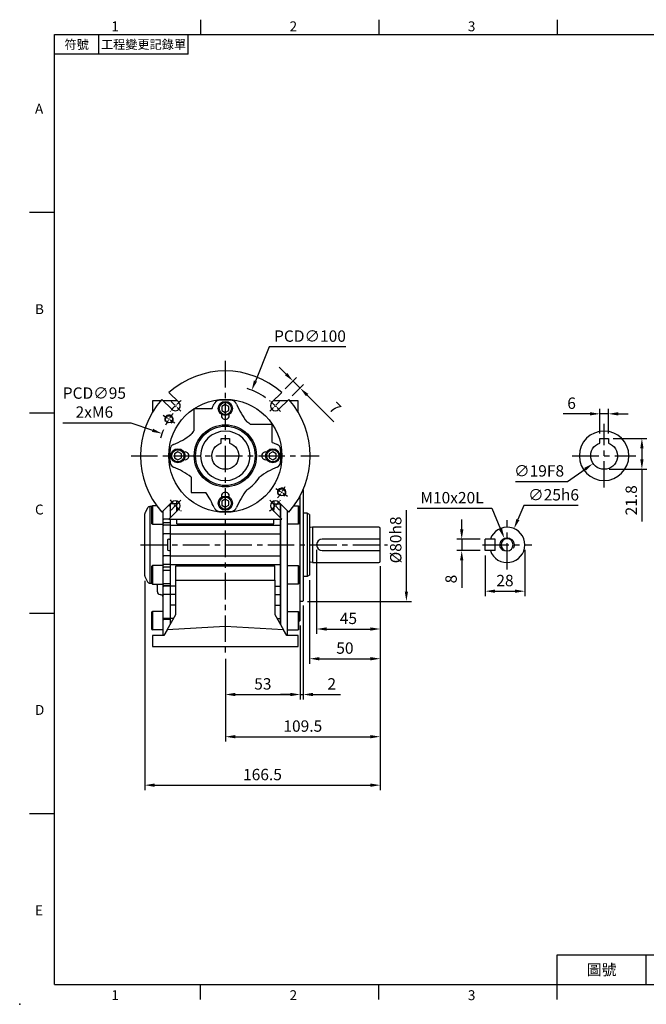
# Model space of a CAD drawing. Units: millimetres. Extents: x -24 to 1073, y -14 to 686.
# Drawn here: x -24 to 418, y -14 to 682 of the extents above; entities that cross this region are included whole.
import ezdxf
from ezdxf.enums import TextEntityAlignment as Align

# ---------------------------------------------------------------- set-up
doc = ezdxf.new("R2010")
doc.units = ezdxf.units.MM
doc.header["$LTSCALE"] = 15
doc.linetypes.add('CENTER', pattern=[2, 1.25, -0.25, 0.25, -0.25])
for name, color, linetype in [('CEN', 2, 'CENTER'), ('DIM', 3, 'Continuous'), ('MAIN', 7, 'Continuous'), ('THIN', 1, 'Continuous')]:
    doc.layers.add(name, color=color, linetype=linetype)
doc.styles.add('ATTDEF', font='txt')
doc.styles.get("Standard").update_dxf_attribs({"font": 'simplex.shx'})
doc.dimstyles.new('C', dxfattribs={"dimscale": 3.5, "dimtxt": 2.3, "dimasz": 2, "dimexe": 1, "dimexo": 1, "dimgap": 1, "dimtad": 1, "dimtoh": 1, "dimdec": 4, "dimdsep": 46, "dimtxsty": 'Standard', "dimcen": 0, "dimclrd": 256, "dimclre": 256, "dimclrt": 256, "dimadec": 0, "dimazin": 0, "dimtfac": 0.6, "dimtdec": 4, "dimtofl": 0, "dimtmove": 0, "dimatfit": 3, "dimfxl": 0, "dimtolj": 1, "dimarcsym": 0})
doc.dimstyles.new('L', dxfattribs={"dimscale": 3.5, "dimtxt": 2.3, "dimasz": 2, "dimexe": 1, "dimexo": 1, "dimgap": 1, "dimtad": 1, "dimdec": 4, "dimdsep": 46, "dimtxsty": 'Standard', "dimcen": 0, "dimclrd": 256, "dimclre": 256, "dimclrt": 256, "dimadec": 0, "dimazin": 0, "dimtfac": 0.6, "dimtdec": 4, "dimtmove": 0, "dimatfit": 3, "dimfxl": 0, "dimtolj": 1, "dimarcsym": 0})

# ---------------------------------------------------------------- blocks, each defined once
blk = doc.blocks.new('GJA420')
at = {"color": 0}
for p, q in [((29.5, 195), (29.5, 192)), ((65.5, 195), (65.5, 192)), ((101.5, 195), (101.5, 192)), ((0, 192), (275, 192)), ((0, 0), (0, 192)), ((9, 188), (9, 192)), ((27, 188), (27, 192)), ((27, 188), (0, 188)), ((0, 156), (-5, 156)), ((0, 115.5), (-5, 115.5)), ((0, 75), (-5, 75)), ((0, 34.5), (-5, 34.5)), ((101.5, 6), (275, 6)), ((101.5, 0), (101.5, 6)), ((119.5, 0), (119.5, 6)), ((0, 0), (275, 0)), ((29.5, -3), (29.5, 0)), ((65.5, -3), (65.5, 0)), ((101.5, -3), (101.5, 0))]:
    blk.add_line(p, q, dxfattribs=at)
blk.add_point((-7, -4), dxfattribs=at)
for s, p in [('1', (11.5, 192.66)), ('2', (47.5, 192.66)), ('3', (83.5, 192.66)), ('A', (-3.91, 176)), ('B', (-3.91, 135.5)), ('C', (-3.91, 95)), ('D', (-3.91, 54.5)), ('E', (-3.91, 14)), ('1', (11.5, -3.16)), ('2', (47.5, -3.16)), ('3', (83.5, -3.16))]:
    blk.add_text(s, height=2, dxfattribs=at).set_placement(p)
at = {"color": 0, "attachment_point": 5}
for s, insert, char_height, width in [('{\\f標楷體|b0|i0|c136|p65;符號}', (4.51, 190), 1.8, 6), ('{\\fDFKai-SB|b0|i0|c136|p65;工程變更記錄單}', (18, 190), 1.8, 17.9481), ('\\f標楷體|b0|i0|c136|p65;圖號', (110.5, 3), 2.2, 7)]:
    blk.add_mtext(s, dxfattribs=dict(at, insert=insert, char_height=char_height, width=width))
at = {"color": 4, "style": 'ATTDEF'}
blk.add_attdef('料號', text='', height=2.5, dxfattribs=at).set_placement((120.5, 3), align=Align.MIDDLE_LEFT)
for tag, p in [('比例', (200.5, 3)), ('版本', (236.5, 3))]:
    blk.add_attdef(tag, text='', height=2.5, dxfattribs=at).set_placement(p, align=Align.MIDDLE_CENTER)
blk = doc.blocks.new('*D14')
at = {"layer": 'Defpoints', "color": 0}
for p in [(304.47, 315), (287.9, 307), (304.47, 307)]:
    blk.add_point(p, dxfattribs=at)
at = {"layer": 'DIM', "lineweight": -2}
for p, q in [((287.9, 322), (287.9, 329)), ((300.97, 315), (284.4, 315)), ((287.9, 315), (287.9, 307)), ((300.97, 307), (284.4, 307)), ((287.9, 300), (287.9, 280.63))]:
    blk.add_line(p, q, dxfattribs=at)
at = {"layer": 'DIM'}
for points in [[(286.73, 322), (289.06, 322), (287.9, 315)], [(286.73, 300), (289.06, 300), (287.9, 307)]]:
    blk.add_solid(points, dxfattribs=at)
at = {"layer": 'DIM', "insert": (280.37, 286.82), "char_height": 8.05, "attachment_point": 5, "rotation": 90}
blk.add_mtext('\\A1;8', dxfattribs=at)
blk = doc.blocks.new('*D15')
at = {"layer": 'Defpoints', "color": 0}
for p in [(304.47, 307), (332.47, 311), (332.47, 278.24)]:
    blk.add_point(p, dxfattribs=at)
at = {"layer": 'DIM', "lineweight": -2}
for p, q in [((332.47, 307.5), (332.47, 274.74)), ((304.47, 303.5), (304.47, 274.74)), ((311.47, 278.24), (325.47, 278.24))]:
    blk.add_line(p, q, dxfattribs=at)
at = {"layer": 'DIM'}
for points in [[(311.47, 279.4), (311.47, 277.07), (304.47, 278.24)], [(325.47, 279.4), (325.47, 277.07), (332.47, 278.24)]]:
    blk.add_solid(points, dxfattribs=at)
at = {"layer": 'DIM', "insert": (318.47, 285.76), "char_height": 8.05, "attachment_point": 5}
blk.add_mtext('\\A1;28', dxfattribs=at)
blk = doc.blocks.new('*D16')
at = {"layer": 'Defpoints', "color": 0}
for p in [(324.88, 322.5), (315.07, 299.5)]:
    blk.add_point(p, dxfattribs=at)
at = {"layer": 'DIM', "lineweight": -2}
for p, q in [((331.87, 338.9), (327.62, 328.94)), ((370.26, 338.9), (331.87, 338.9))]:
    blk.add_line(p, q, dxfattribs=at)
at = {"layer": 'DIM'}
blk.add_solid([(326.55, 329.39), (328.7, 328.48), (324.88, 322.5)], dxfattribs=at)
at = {"layer": 'DIM', "insert": (352.81, 346.42), "char_height": 8.05, "attachment_point": 5}
blk.add_mtext('\\A1;∅25h6', dxfattribs=at)
blk = doc.blocks.new('M10')
at = {"layer": 'MAIN'}
blk.add_circle((0, 0), 4.25, dxfattribs=at)
at = {"layer": 'THIN'}
blk.add_arc((0, 0), 5, 300.0912, 210, dxfattribs=at)
blk = doc.blocks.new('*D19')
at = {"layer": 'Defpoints', "color": 0}
for p in [(318.06, 315.62), (321.89, 306.38)]:
    blk.add_point(p, dxfattribs=at)
at = {"layer": 'DIM', "lineweight": -2}
for p, q in [((256.3, 336.86), (309.25, 336.86)), ((309.25, 336.86), (315.37, 322.08))]:
    blk.add_line(p, q, dxfattribs=at)
at = {"layer": 'DIM'}
blk.add_solid([(316.45, 322.53), (314.3, 321.64), (318.06, 315.62)], dxfattribs=at)
at = {"layer": 'DIM', "insert": (281.02, 344.38), "char_height": 8.05, "attachment_point": 5}
blk.add_mtext('\\A1;M10x20L', dxfattribs=at)
blk = doc.blocks.new('*D20')
at = {"layer": 'Defpoints', "color": 0}
for p in [(230.33, 299.5), (63.83, 289.01), (230.33, 141.01)]:
    blk.add_point(p, dxfattribs=at)
at = {"layer": 'DIM', "lineweight": -2}
for p, q in [((230.33, 296), (230.33, 137.51)), ((63.83, 285.51), (63.83, 137.51)), ((70.83, 141.01), (223.33, 141.01))]:
    blk.add_line(p, q, dxfattribs=at)
at = {"layer": 'DIM'}
for points in [[(70.83, 142.18), (70.83, 139.85), (63.83, 141.01)], [(223.33, 142.18), (223.33, 139.85), (230.33, 141.01)]]:
    blk.add_solid(points, dxfattribs=at)
at = {"layer": 'DIM', "insert": (147.08, 148.54), "char_height": 8.05, "attachment_point": 5}
blk.add_mtext('\\A1;166.5', dxfattribs=at)
blk = doc.blocks.new('*D21')
at = {"layer": 'Defpoints', "color": 0}
for p in [(230.33, 299.5), (120.83, 234), (230.33, 175.3)]:
    blk.add_point(p, dxfattribs=at)
at = {"layer": 'DIM', "lineweight": -2}
for p, q in [((230.33, 296), (230.33, 171.8)), ((120.83, 230.5), (120.83, 171.8)), ((127.83, 175.3), (223.33, 175.3))]:
    blk.add_line(p, q, dxfattribs=at)
at = {"layer": 'DIM'}
for points in [[(127.83, 176.47), (127.83, 174.14), (120.83, 175.3)], [(223.33, 176.47), (223.33, 174.14), (230.33, 175.3)]]:
    blk.add_solid(points, dxfattribs=at)
at = {"layer": 'DIM', "insert": (175.58, 182.83), "char_height": 8.05, "attachment_point": 5}
blk.add_mtext('\\A1;109.5', dxfattribs=at)
blk = doc.blocks.new('*D22')
at = {"layer": 'Defpoints', "color": 0}
for p in [(230.33, 299.5), (180.33, 289.6), (230.33, 230.46)]:
    blk.add_point(p, dxfattribs=at)
at = {"layer": 'DIM', "lineweight": -2}
for p, q in [((230.33, 296), (230.33, 226.96)), ((180.33, 286.1), (180.33, 226.96)), ((187.33, 230.46), (223.33, 230.46))]:
    blk.add_line(p, q, dxfattribs=at)
at = {"layer": 'DIM'}
for points in [[(187.33, 231.63), (187.33, 229.29), (180.33, 230.46)], [(223.33, 231.63), (223.33, 229.29), (230.33, 230.46)]]:
    blk.add_solid(points, dxfattribs=at)
at = {"layer": 'DIM', "insert": (205.33, 237.99), "char_height": 8.05, "attachment_point": 5}
blk.add_mtext('\\A1;50', dxfattribs=at)
blk = doc.blocks.new('*D23')
at = {"layer": 'Defpoints', "color": 0}
for p in [(185.33, 311), (230.33, 299.5), (230.33, 251.48)]:
    blk.add_point(p, dxfattribs=at)
at = {"layer": 'DIM', "lineweight": -2}
for p, q in [((185.33, 307.5), (185.33, 247.98)), ((230.33, 296), (230.33, 247.98)), ((192.33, 251.48), (223.33, 251.48))]:
    blk.add_line(p, q, dxfattribs=at)
at = {"layer": 'DIM'}
for points in [[(192.33, 252.64), (192.33, 250.31), (185.33, 251.48)], [(223.33, 252.64), (223.33, 250.31), (230.33, 251.48)]]:
    blk.add_solid(points, dxfattribs=at)
at = {"layer": 'DIM', "insert": (207.83, 259), "char_height": 8.05, "attachment_point": 5}
blk.add_mtext('\\A1;45', dxfattribs=at)
blk = doc.blocks.new('*D24')
at = {"layer": 'Defpoints', "color": 0}
for p in [(173.83, 257.5), (120.83, 234), (173.83, 205.15)]:
    blk.add_point(p, dxfattribs=at)
at = {"layer": 'DIM', "lineweight": -2}
for p, q in [((173.83, 254), (173.83, 201.65)), ((120.83, 230.5), (120.83, 201.65)), ((127.83, 205.15), (166.83, 205.15))]:
    blk.add_line(p, q, dxfattribs=at)
at = {"layer": 'DIM'}
for points in [[(127.83, 206.32), (127.83, 203.98), (120.83, 205.15)], [(166.83, 206.32), (166.83, 203.98), (173.83, 205.15)]]:
    blk.add_solid(points, dxfattribs=at)
at = {"layer": 'DIM', "insert": (147.33, 212.67), "char_height": 8.05, "attachment_point": 5}
blk.add_mtext('\\A1;53', dxfattribs=at)
blk = doc.blocks.new('*D25')
at = {"layer": 'Defpoints', "color": 0}
for p in [(175.83, 271.5), (173.83, 257.5), (175.83, 205.15)]:
    blk.add_point(p, dxfattribs=at)
at = {"layer": 'DIM', "lineweight": -2}
for p, q in [((175.83, 268), (175.83, 201.65)), ((173.83, 254), (173.83, 201.65)), ((166.83, 205.15), (159.83, 205.15)), ((173.83, 205.15), (175.83, 205.15)), ((182.83, 205.15), (202.19, 205.15))]:
    blk.add_line(p, q, dxfattribs=at)
at = {"layer": 'DIM'}
for points in [[(166.83, 206.32), (166.83, 203.98), (173.83, 205.15)], [(182.83, 206.32), (182.83, 203.98), (175.83, 205.15)]]:
    blk.add_solid(points, dxfattribs=at)
at = {"layer": 'DIM', "insert": (196.01, 212.67), "char_height": 8.05, "attachment_point": 5}
blk.add_mtext('\\A1;2', dxfattribs=at)
blk = doc.blocks.new('*D26')
at = {"layer": 'Defpoints', "color": 0}
for p in [(175.33, 351), (248.79, 351), (175.33, 271)]:
    blk.add_point(p, dxfattribs=at)
at = {"layer": 'DIM', "lineweight": -2}
for p, q in [((248.79, 278), (248.79, 335.63)), ((178.83, 271), (252.29, 271))]:
    blk.add_line(p, q, dxfattribs=at)
at = {"layer": 'DIM'}
blk.add_solid([(247.62, 278), (249.95, 278), (248.79, 271)], dxfattribs=at)
at = {"layer": 'DIM', "insert": (241.26, 314.5), "char_height": 8.05, "attachment_point": 5, "rotation": 90}
blk.add_mtext('\\A1;%%C80h8', dxfattribs=at)
blk = doc.blocks.new('_None')
blk = doc.blocks.new('A$C66931373')
at = {"layer": 'MAIN'}
for p, q in [((55, -23.98), (55, -102.5)), ((-39, -34.58), (-39.28, -34.33)), ((-39, -34.46), (-39.21, -34.26)), ((-39, -34.05), (-39, -34.46)), ((-39, -34.46), (-39, -34.58)), ((-39, -34.58), (-39, -35.79)), ((39, -43.95), (39, -34.05)), ((53, -33.66), (53, -28.12)), ((53, -35.42), (53, -33.66)), ((-57, -63), (-57, -41.01)), ((-55.05, -36.94), (-56.75, -40.05)), ((-52, -35.87), (-53.35, -35.9)), ((-53.35, -35.9), (-53.35, -90.1)), ((-51.5, -35.29), (-52, -35.58)), ((-52, -35.6), (-52, -35.58)), ((-52, -48.01), (-52, -35.6)), ((-51.5, -35.29), (-51.5, -48.29)), ((-48.52, -35.29), (-51.5, -35.29)), ((-44, -44.56), (-44, -39.05)), ((-39.5, -35.34), (-40.29, -35.34)), ((-39, -35.79), (-39.5, -35.34)), ((-39, -35.79), (-39, -43.95)), ((44, -45.24), (44, -39.05)), ((48.52, -35.29), (51.5, -35.29)), ((51.5, -35.29), (52, -35.58)), ((51.5, -35.29), (51.5, -48.29)), ((52, -35.6), (52, -35.58)), ((52, -48.01), (52, -35.6)), ((53, -39.8), (53, -35.42)), ((53, -54.22), (53, -39.8)), ((-52, -48.01), (-51.5, -48.29)), ((-51.5, -48.29), (-44, -48.29)), ((-44, -47.11), (-44, -44.56)), ((-44, -48.86), (-44, -47.11)), ((-39.82, -44.77), (-43.5, -44.77)), ((-39.5, -47.32), (-43.5, -47.32)), ((-39, -47.11), (-39.5, -47.32)), ((-39, -45), (-39, -47.11)), ((-39, -47.11), (-39, -48.86)), ((39, -119.21), (39, -45)), ((44, -48.86), (44, -45.24)), ((51.5, -48.29), (44, -48.29)), ((52, -48.01), (51.5, -48.29)), ((-44, -55.17), (-44, -48.86)), ((-44, -55.17), (-43.5, -55.17)), ((-44, -70.83), (-44, -55.17)), ((-39.5, -49.16), (-43.5, -49.16)), ((-39.5, -55.17), (-43.5, -55.17)), ((-39, -48.86), (-39.5, -49.16)), ((-39, -55.17), (-39.5, -55.17)), ((-39, -48.86), (-39, -55.17)), ((-39, -55.17), (-39, -58.01)), ((44, -55.17), (44, -48.86)), ((44, -70.83), (44, -55.17)), ((53, -57), (53, -54.22)), ((-40.79, -59.54), (-40.79, -66.46)), ((-39.97, -59.03), (-39.49, -59.01)), ((-39, -58.51), (-39.49, -59.01)), ((-39, -58.51), (-39, -60)), ((-39, -60), (-39, -66)), ((53, -69), (53, -57)), ((-57, -84.99), (-57, -63)), ((-39.97, -66.97), (-39.49, -66.99)), ((-39, -67.49), (-39.49, -66.99)), ((-39, -66), (-39, -67.49)), ((-39, -67.99), (-39, -70.83)), ((53, -71.78), (53, -69)), ((-44, -70.83), (-43.5, -70.83)), ((-44, -77.14), (-44, -70.83)), ((-39.5, -70.83), (-43.5, -70.83)), ((-39, -70.83), (-39.5, -70.83)), ((-39, -70.83), (-39, -77.14)), ((44, -77.14), (44, -70.83)), ((53, -86.2), (53, -71.78)), ((-51.5, -77.71), (-52, -77.99)), ((-52, -78.46), (-52, -77.99)), ((-52, -90.42), (-52, -78.46)), ((-44, -77.71), (-51.5, -77.71)), ((-51.5, -77.71), (-51.5, -78.2)), ((-51.5, -78.2), (-51.5, -90.71)), ((-44, -78.89), (-44, -77.14)), ((-44, -81.44), (-44, -78.89)), ((-44, -90.21), (-44, -81.44)), ((-39.5, -76.84), (-43.5, -76.84)), ((-39.5, -78.68), (-43.5, -78.68)), ((-39.5, -81.23), (-43.5, -81.23)), ((-39, -77.14), (-39.5, -76.84)), ((-39, -78.89), (-39.5, -78.68)), ((-39, -81.44), (-39.5, -81.23)), ((-39, -77.14), (-39, -78.89)), ((-39, -78.89), (-39, -81.44)), ((-39, -81.44), (-39, -90.21)), ((44, -80.76), (44, -77.14)), ((44, -77.71), (51.5, -77.71)), ((44, -90.39), (44, -80.76)), ((51.5, -77.71), (52, -77.99)), ((51.5, -77.71), (51.5, -78.2)), ((51.5, -78.2), (51.5, -90.71)), ((52, -78.46), (52, -77.99)), ((52, -90.42), (52, -78.46)), ((-56.75, -85.95), (-55.05, -89.06)), ((-53.35, -90.1), (-52, -90.13)), ((-52, -90.42), (-51.5, -90.71)), ((-44, -91.42), (-44, -90.21)), ((-39, -90.21), (-39.5, -90.66)), ((-39, -90.21), (-39, -91.42)), ((44, -91.76), (44, -90.39)), ((52, -90.42), (51.5, -90.71)), ((53, -90.58), (53, -86.2)), ((-51.5, -90.71), (-44, -90.71)), ((-48, -96.17), (-48, -90.71)), ((-44, -91.76), (-44, -91.42)), ((-44, -110.19), (-44, -91.42)), ((-39.5, -90.66), (-43.5, -90.66)), ((-39.5, -91.87), (-43.5, -91.87)), ((-39.5, -92.23), (-43.5, -92.23)), ((-39, -91.42), (-39.5, -91.87)), ((-39, -91.76), (-39.5, -92.23)), ((-39, -91.42), (-39, -119.21)), ((-39, -91.76), (-39, -91.79)), ((51.5, -90.71), (44, -90.71)), ((44, -127), (44, -90.71)), ((44, -97.84), (44, -91.76)), ((53, -92.34), (53, -90.58)), ((53, -102.59), (53, -92.34)), ((-46.17, -98.16), (-45.83, -98.19)), ((-44, -110.19), (-44, -97.84)), ((-39, -98.16), (-43.5, -98.16)), ((53, -104.58), (53, -102.59)), ((54.5, -103), (53, -103)), ((55, -102.5), (54.5, -103)), ((-51.5, -110.19), (-52, -110.48)), ((-52, -120.14), (-52, -110.48)), ((-44, -110.19), (-51.5, -110.19)), ((-51.5, -110.19), (-51.5, -123.19)), ((-44, -114.89), (-44, -108.75)), ((44, -110.19), (51.5, -110.19)), ((51.5, -110.19), (52, -110.48)), ((51.5, -110.19), (51.5, -123.19)), ((52, -120.14), (52, -110.48)), ((53, -108.01), (53, -104.58)), ((53, -110.5), (53, -108.01)), ((53, -116.5), (53, -110.5)), ((-44, -115.76), (-44, -114.89)), ((-44, -127), (-44, -115.76)), ((-39.5, -114.98), (-43.5, -114.98)), ((-39.5, -115.89), (-43.5, -115.89)), ((-39, -114.89), (-39.5, -114.98)), ((-39, -115.76), (-39.5, -115.89)), ((-39, -114.89), (-39, -115.76)), ((52.5, -117), (52, -117)), ((53, -116.5), (52.5, -117)), ((-52, -122.9), (-52, -120.14)), ((-52, -122.9), (-51.5, -123.19)), ((-44, -123.19), (-51.5, -123.19)), ((44, -123.19), (51.5, -123.19)), ((52, -122.9), (51.5, -123.19)), ((52, -122.9), (52, -120.14))]:
    blk.add_line(p, q, dxfattribs=at)
at = {"layer": 'MAIN', "flags": 128}
for points in [[(-44, -44.56), (-43.99, -44.6), (-43.96, -44.64), (-43.92, -44.67), (-43.85, -44.71), (-43.78, -44.73), (-43.69, -44.75), (-43.6, -44.76), (-43.5, -44.77)], [(-44, -47.11), (-43.99, -47.15), (-43.96, -47.19), (-43.92, -47.23), (-43.85, -47.26), (-43.78, -47.28), (-43.69, -47.3), (-43.6, -47.32), (-43.5, -47.32)], [(-44, -48.86), (-43.99, -48.92), (-43.96, -48.98), (-43.92, -49.03), (-43.85, -49.08), (-43.78, -49.11), (-43.69, -49.14), (-43.6, -49.16), (-43.5, -49.16)], [(-44, -77.14), (-43.99, -77.08), (-43.96, -77.02), (-43.92, -76.97), (-43.85, -76.92), (-43.78, -76.89), (-43.69, -76.86), (-43.6, -76.84), (-43.5, -76.84)], [(-44, -78.89), (-43.99, -78.85), (-43.96, -78.81), (-43.92, -78.77), (-43.85, -78.74), (-43.78, -78.72), (-43.69, -78.7), (-43.6, -78.68), (-43.5, -78.68)], [(-44, -81.44), (-43.99, -81.4), (-43.96, -81.36), (-43.92, -81.33), (-43.85, -81.29), (-43.78, -81.27), (-43.69, -81.25), (-43.6, -81.24), (-43.5, -81.23)], [(-44, -97.84), (-43.99, -97.9), (-43.96, -97.96), (-43.92, -98.02), (-43.85, -98.07), (-43.78, -98.11), (-43.69, -98.14), (-43.6, -98.15), (-43.5, -98.16)]]:
    blk.add_lwpolyline(points, dxfattribs=at)
at = {"layer": 'MAIN'}
for centre, radius, start, end in [((-55, -41.01), 2, 151.29536, 180), ((-53.3, -37.9), 2, 91.5, 151.29536), ((-50, -33.82), 2, 312.32229, 315.42267), ((-55, -84.99), 2, 180, 208.70464), ((-53.3, -88.1), 2, 208.70464, 268.5), ((-43.52, -90.18), 0.478, 183.06516, 272.76801), ((-50, -92.18), 2, 0, 47.67771), ((-46, -96.17), 2, 180, 265), ((-43.52, -91.39), 0.478, 183.06516, 272.76801), ((-43.51, -91.74), 0.486, 181.84881, 271.73639), ((-46, -100.18), 2, 16.59794, 85), ((-43.62, -114.2), 0.79, 241.34974, 278.82353), ((-43.62, -115.32), 0.581, 228.65743, 281.52868)]:
    blk.add_arc(centre, radius, start, end, dxfattribs=at)
for centre, major_axis, start_param, end_param in [((-39.96, -59.53), (0.828, 0.022), 1.570796, 3.118586), ((-39.96, -66.47), (0.828, -0.022), 3.164599, 4.712389)]:
    blk.add_ellipse(centre, major_axis=major_axis, ratio=0.603701, start_param=start_param, end_param=end_param, dxfattribs=at)
for points, knots in [([(-39, -58.01), (-39, -58.03), (-39, -58.08), (-39, -58.14), (-39, -58.2), (-39, -58.26), (-39, -58.32), (-39, -58.38), (-39, -58.45), (-39, -58.51), (-39, -58.51), (-39, -58.51)], [0, 0, 0, 0, 0.0833464, 0.1645954, 0.2453447, 0.3272212, 0.411787, 0.5004619, 0.6722588, 0.8344427, 1, 1, 1, 1]), ([(-39, -67.49), (-39, -67.49), (-39, -67.49), (-39, -67.5), (-39, -67.52), (-39, -67.55), (-39, -67.59), (-39, -67.65), (-39, -67.73), (-39, -67.86), (-39, -67.94), (-39, -67.99)], [0, 0, 0, 0, 0.083318, 0.164541, 0.245268, 0.327128, 0.411683, 0.500354, 0.672165, 0.834387, 1, 1, 1, 1])]:
    blk.add_open_spline(points, degree=3, knots=knots, dxfattribs=at)
blk = doc.blocks.new('A$C1A3E1389')
at = {"layer": 'MAIN'}
for p, q in [((-51.5, 39), (-51.5, 31)), ((-45.6, 39), (-51.5, 39)), ((-34.05, 39), (-43.95, 39)), ((43.95, 39), (34.05, 39)), ((51.5, 39), (45.6, 39)), ((51.5, 31), (51.5, 39)), ((-51.37, 31), (-51.5, 31)), ((-51.5, 31), (-51.5, 30.79)), ((51.5, 31), (51.37, 31)), ((51.5, 30.79), (51.5, 31)), ((-39, -34.05), (-39, -43.95)), ((-34.34, -34), (-38.95, -34)), ((-34.34, -38.05), (-34.34, -32.01)), ((34.34, -32.01), (34.34, -38.05)), ((34.34, -34), (38.95, -34)), ((39, -34.05), (39, -43.95)), ((-33.1, -38.05), (-34.34, -38.05)), ((-34.34, -39.29), (-34.34, -38.05)), ((34.34, -38.05), (33.1, -38.05)), ((34.34, -39.29), (34.34, -38.05)), ((-39, -45), (-39, -49.16)), ((-34.34, -48.16), (-34.34, -45)), ((-34.34, -48.16), (34.34, -48.16)), ((34.34, -48.16), (34.34, -45)), ((39, -45), (39, -49.16)), ((-39, -49.16), (39, -49.16)), ((-39, -49.16), (-39, -55.17)), ((-39, -55.17), (39, -55.17)), ((-39, -55.17), (-39, -70.83)), ((39, -49.16), (39, -55.17)), ((39, -55.17), (39, -70.83)), ((-39, -70.83), (39, -70.83)), ((-39, -70.83), (-39, -76.84)), ((39, -70.83), (39, -76.84)), ((-39, -76.84), (-39, -92.23)), ((-39, -76.84), (39, -76.84)), ((-35, -87.95), (-35, -77.84)), ((-35, -77.84), (35, -77.84)), ((35, -87.95), (35, -77.84)), ((39, -76.84), (39, -92.23)), ((-35, -112.28), (-35, -87.95)), ((-35, -87.95), (35, -87.95)), ((35, -87.95), (35, -112.28)), ((-39, -92.23), (-39, -98.16)), ((-35, -92.23), (-39, -92.23)), ((35, -92.23), (39, -92.23)), ((39, -92.23), (39, -98.16)), ((-39, -98.16), (-39, -105.62)), ((-35, -98.16), (-39, -98.16)), ((35, -98.16), (39, -98.16)), ((39, -98.16), (39, -105.62)), ((-39, -105.62), (-39, -114.98)), ((-35, -105.62), (-39, -105.62)), ((35, -105.62), (39, -105.62)), ((39, -105.62), (39, -114.98)), ((-41.19, -123), (-35, -112.28)), ((-39, -114.98), (-39, -119.21)), ((-36.56, -114.98), (-39, -114.98)), ((35, -112.28), (41.19, -123)), ((36.56, -114.98), (39, -114.98)), ((39, -114.98), (39, -119.21)), ((-41.19, -123), (-43.5, -127)), ((0, -120.84), (-41.19, -123)), ((41.19, -123), (0, -120.84)), ((43.5, -127), (41.19, -123)), ((-51.5, -127), (-51.5, -135)), ((-43.5, -127), (-51.5, -127)), ((51.5, -127), (43.5, -127)), ((51.5, -135), (51.5, -127)), ((-51.5, -135), (51.5, -135))]:
    blk.add_line(p, q, dxfattribs=at)
blk = doc.blocks.new('*D82')
at = {"layer": 'Defpoints', "color": 0}
for p in [(385.53, 403.69), (385.53, 386.3), (391.53, 386.3)]:
    blk.add_point(p, dxfattribs=at)
at = {"layer": 'DIM', "lineweight": -2}
for p, q in [((385.53, 389.8), (385.53, 407.19)), ((391.53, 389.8), (391.53, 407.19)), ((378.53, 403.69), (359.55, 403.69)), ((391.53, 403.69), (385.53, 403.69)), ((398.53, 403.69), (405.53, 403.69))]:
    blk.add_line(p, q, dxfattribs=at)
at = {"layer": 'DIM'}
for points in [[(378.53, 404.86), (378.53, 402.53), (385.53, 403.69)], [(398.53, 404.86), (398.53, 402.53), (391.53, 403.69)]]:
    blk.add_solid(points, dxfattribs=at)
at = {"layer": 'DIM', "insert": (365.54, 411.22), "char_height": 8.05, "attachment_point": 5}
blk.add_mtext('\\A1;6', dxfattribs=at)
blk = doc.blocks.new('*D83')
at = {"layer": 'Defpoints', "color": 0}
for p in [(391.53, 386.3), (388.53, 364.5), (415.24, 364.5)]:
    blk.add_point(p, dxfattribs=at)
at = {"layer": 'DIM', "lineweight": -2}
for p, q in [((395.03, 386.3), (418.74, 386.3)), ((415.24, 379.3), (415.24, 371.5)), ((392.03, 364.5), (418.74, 364.5)), ((415.24, 364.5), (415.24, 327.5))]:
    blk.add_line(p, q, dxfattribs=at)
at = {"layer": 'DIM'}
for points in [[(414.08, 379.3), (416.41, 379.3), (415.24, 386.3)], [(414.08, 371.5), (416.41, 371.5), (415.24, 364.5)]]:
    blk.add_solid(points, dxfattribs=at)
at = {"layer": 'DIM', "insert": (407.72, 342.5), "char_height": 8.05, "attachment_point": 5, "rotation": 90}
blk.add_mtext('\\A1;21.8', dxfattribs=at)
blk = doc.blocks.new('A$C29296C32')
for p, q in [((3, 12.3), (-3, 12.3)), ((-3, 12.3), (-3, 9.01)), ((3, 9.01), (3, 12.3))]:
    blk.add_line(p, q)
blk.add_arc((0, 0), 9.5, 108.40848, 71.59152)
at = {"layer": 'MAIN'}
blk.add_circle((0, 0), 17.5, dxfattribs=at)
blk = doc.blocks.new('*D84')
at = {"layer": 'Defpoints', "color": 0}
for p in [(396.29, 379.48), (380.77, 368.52)]:
    blk.add_point(p, dxfattribs=at)
at = {"layer": 'DIM', "lineweight": -2}
for p, q in [((362.76, 355.81), (375.05, 364.48)), ((325.91, 355.81), (362.76, 355.81))]:
    blk.add_line(p, q, dxfattribs=at)
at = {"layer": 'DIM'}
blk.add_solid([(374.38, 365.44), (375.72, 363.53), (380.77, 368.52)], dxfattribs=at)
at = {"layer": 'DIM', "insert": (342.58, 363.33), "char_height": 8.05, "attachment_point": 5}
blk.add_mtext('\\A1;∅19F8', dxfattribs=at)
blk = doc.blocks.new('BM06')
at = {"layer": 'MAIN'}
blk.add_lwpolyline([(-2.5, -1.44), (0, -2.89), (2.5, -1.44), (2.5, 1.44), (0, 2.89), (-2.5, 1.44)], close=True, dxfattribs=at)
for radius in [5, 4.31]:
    blk.add_circle((0, 0), radius, dxfattribs=at)
blk = doc.blocks.new('M06')
at = {"layer": 'MAIN'}
blk.add_circle((0, 0), 2.5, dxfattribs=at)
at = {"layer": 'THIN'}
blk.add_arc((0, 0), 3, 300.08941, 210, dxfattribs=at)
blk = doc.blocks.new('6D5062-047+6D5047-M480正')
at = {"layer": 'CEN', "ltscale": 0.2}
for p, q in [((-31.47, 31.47), (-39.24, 39.24)), ((31.47, 31.47), (39.24, 39.24)), ((-35.73, 23.2), (-43.94, 28.54)), ((35.73, -23.2), (43.94, -28.54)), ((-31.47, -31.47), (-39.24, -39.24)), ((31.47, -31.47), (39.24, -39.24))]:
    blk.add_line(p, q, dxfattribs=at)
for radius, start, end in [(50, 128.69428, 141.30572), (50, 38.69428, 51.30572), (47.5, 141.09259, 152.90741), (47.5, 321.09259, 332.90741), (50, 218.69428, 231.30572), (50, 308.69428, 321.30572)]:
    blk.add_arc((0, 0), radius, start, end, dxfattribs=at)
at = {"layer": 'MAIN'}
for p, q in [((-32.88, 37.83), (-39.88, 44.83)), ((39.88, 44.83), (32.88, 37.83)), ((-44.83, 39.88), (-37.83, 32.88)), ((37.83, 32.88), (44.83, 39.88)), ((-9.51, 33.2), (-22.26, 33.2)), ((-22.26, 33.2), (-22.26, 17.75)), ((33.2, 22.26), (17.75, 22.26)), ((33.2, 9.51), (33.2, 22.26)), ((-24.21, -15.11), (-24.21, -26.02)), ((-24.21, -26.02), (-13.76, -26.02)), ((-37.83, -32.88), (-44.83, -39.88)), ((44.83, -39.88), (37.83, -32.88)), ((-39.88, -44.83), (-32.88, -37.83)), ((32.88, -37.83), (39.88, -44.83)), ((39.69, -45), (-39.69, -45))]:
    blk.add_line(p, q, dxfattribs=at)
for radius in [40, 22, 21]:
    blk.add_circle((0, 0), radius, dxfattribs=at)
for centre, radius, start, end in [((0, 0), 60, 48.34415, 131.65585), ((0, 0), 60, 138.34415, 221.65585), ((-35.36, 35.36), 3.5, 225, 45), ((-55.64, 55.64), 51.29, 334.0638, 338.2474), ((-4.31, 35.16), 3.97, 96.98751, 158.2474), ((0, 0), 39.39, 83.01249, 96.98751), ((4.31, 35.16), 3.97, 21.7526, 83.01249), ((55.64, 55.64), 51.29, 201.7526, 217.98639), ((35.36, 35.36), 3.5, 135, 315), ((0, 0), 60, 318.34415, 41.65585), ((59, 0), 98, 160.19543, 160.69853), ((0, -59), 98, 109.30147, 109.80457), ((0, 28.5), 2.75, 164.03799, 15.96201), ((0, -59), 98, 70.19543, 70.69853), ((-59, 0), 98, 19.30147, 19.80457), ((0, 0), 28.47, 51.42901, 57.70565), ((-55.64, 55.64), 51.29, 291.7526, 307.98639), ((0, 0), 28.47, 141.42901, 147.70565), ((-35.16, 4.31), 3.97, 111.7526, 173.01249), ((55.64, 55.64), 51.29, 244.0638, 248.2474), ((35.16, 4.31), 3.97, 6.98751, 68.2474), ((0, 0), 39.39, 173.01249, 186.98751), ((-28.5, 0), 2.75, 254.03799, 105.96201), ((28.5, 0), 2.75, 74.03799, 285.96201), ((0, 0), 39.39, 353.01249, 6.98751), ((-35.16, -4.31), 3.97, 186.98751, 248.2474), ((35.16, -4.31), 3.97, 291.7526, 353.01249), ((-55.64, -55.64), 51.29, 52.20862, 68.2474), ((55.64, -55.64), 51.29, 111.7526, 127.98639), ((0, 0), 28.47, 302.29435, 327.70565), ((-55.64, -55.64), 51.29, 21.7526, 35.26567), ((0, -28.5), 2.75, 344.03799, 195.96201), ((55.64, -55.64), 51.29, 142.01361, 158.2474), ((-35.36, -35.36), 3.5, 315, 135), ((59, 0), 98, 199.30147, 199.80457), ((0, 59), 98, 250.19543, 250.69853), ((35.36, -35.36), 3.5, 45, 225), ((0, 59), 98, 289.30147, 289.80457), ((-59, 0), 98, 340.19543, 340.69853), ((-4.31, -35.16), 3.97, 201.7526, 263.01249), ((0, 0), 39.39, 263.01249, 276.98751), ((4.31, -35.16), 3.97, 276.98751, 338.2474), ((0, 0), 60, 228.34415, 228.59038), ((0, 0), 60, 311.40962, 311.65585)]:
    blk.add_arc(centre, radius, start, end, dxfattribs=at)
for name, p in [('BM06', (0, 33.5)), ('M06', (-39.84, 25.87)), ('BM06', (-33.5, 0)), ('BM06', (33.5, 0)), ('M06', (39.84, -25.87)), ('BM06', (0, -33.5))]:
    blk.add_blockref(name, p, dxfattribs=at)
blk = doc.blocks.new('*D96')
at = {"layer": 'Defpoints', "color": 0}
for p in [(76, 389.71), (165.65, 358.29)]:
    blk.add_point(p, dxfattribs=at)
at = {"layer": 'DIM', "lineweight": -2}
for p, q in [((6.03, 397.42), (54, 397.42)), ((54, 397.42), (69.39, 392.03))]:
    blk.add_line(p, q, dxfattribs=at)
blk.add_arc((120.83, 374), 47.5, 157.1292, 164.90551, dxfattribs=at)
at = {"layer": 'DIM'}
blk.add_solid([(69.78, 393.13), (69.01, 390.93), (76, 389.71)], dxfattribs=at)
at = {"layer": 'DIM', "insert": (28.27, 411.66), "char_height": 8.05, "attachment_point": 5}
blk.add_mtext('\\A1;PCD∅95\\P2xM6', dxfattribs=at)
blk = doc.blocks.new('*D97')
at = {"layer": 'Defpoints', "color": 0}
for p in [(160.71, 418.83), (173.68, 421.9), (165.66, 413.88)]:
    blk.add_point(p, dxfattribs=at)
at = {"layer": 'DIM', "lineweight": -2}
for p, q in [((163.78, 431.8), (158.83, 436.75)), ((163.18, 421.3), (171.21, 429.33)), ((168.73, 426.85), (173.68, 421.9)), ((168.13, 416.35), (176.16, 424.38)), ((178.63, 416.95), (197.44, 398.15))]:
    blk.add_line(p, q, dxfattribs=at)
at = {"layer": 'DIM'}
for points in [[(164.61, 432.63), (162.96, 430.98), (168.73, 426.85)], [(179.46, 417.78), (177.81, 416.13), (173.68, 421.9)]]:
    blk.add_solid(points, dxfattribs=at)
at = {"layer": 'DIM', "insert": (198.39, 407.84), "char_height": 8.05, "attachment_point": 5, "rotation": 315}
blk.add_mtext('\\A1;7', dxfattribs=at)
blk = doc.blocks.new('*D98')
at = {"layer": 'Defpoints', "color": 0}
for p in [(139.48, 420.39), (102.17, 327.61)]:
    blk.add_point(p, dxfattribs=at)
at = {"layer": 'DIM', "lineweight": -2}
for p, q in [((151.86, 451.17), (142.1, 426.88)), ((205.96, 451.17), (151.86, 451.17))]:
    blk.add_line(p, q, dxfattribs=at)
blk.add_arc((120.83, 374), 50, 55.31642, 72.1017, dxfattribs=at)
at = {"layer": 'DIM'}
blk.add_solid([(141.01, 427.32), (143.18, 426.45), (139.48, 420.39)], dxfattribs=at)
at = {"layer": 'DIM', "insert": (180.66, 458.69), "char_height": 8.05, "attachment_point": 5}
blk.add_mtext('\\A1;PCD∅100', dxfattribs=at)

msp = doc.modelspace()

# ---------------------------------------------------------------- linework, layer by layer
at = {"layer": 'CEN'}
for p, q in [((120.82679, 441.10119), (120.82679, 234)), ((388.53217, 351.5), (388.53217, 396.5)), ((54.16886, 374), (187.15541, 374)), ((366.03217, 374), (411.03217, 374)), ((319.97335, 293.5), (319.97335, 328.5)), ((60.82679, 311), (235.32679, 311)), ((302.47335, 311), (337.47335, 311))]:
    msp.add_line(p, q, dxfattribs=at)
at = {"layer": 'MAIN'}
for p, q in [((178.59474, 333.4), (175.82679, 333.4)), ((178.59474, 333.4), (178.59474, 288.6)), ((180.32679, 332.4), (178.59474, 333.4)), ((180.32679, 332.4), (180.32679, 289.6)), ((229.32679, 323.5), (182.32679, 323.5)), ((182.32679, 323.5), (182.32679, 298.5)), ((230.32679, 299.5), (230.32679, 322.5)), ((230.32679, 315), (189.32679, 315)), ((304.47335, 307), (304.47335, 315)), ((311.47335, 315), (304.47335, 315)), ((311.47335, 307), (311.47335, 315)), ((189.32679, 307), (230.32679, 307)), ((311.47335, 307), (304.47335, 307)), ((182.32679, 298.5), (229.32679, 298.5)), ((178.59474, 288.6), (175.82679, 288.6)), ((180.32679, 289.6), (178.59474, 288.6))]:
    msp.add_line(p, q, dxfattribs=at)
for points in [[(182.32679, 323.5), (180.96794, 323.30788, -0.21921049), (180.32679, 323.5)], [(182.32679, 298.5), (180.96794, 298.69212, 0.21921049), (180.32679, 298.5)]]:
    msp.add_lwpolyline(points, format="xyb", dxfattribs=at)
for centre, radius, start, end in [((229.32679, 322.5), 1, 0, 90), ((319.97335, 311), 12.5, 198.66292488, 161.33707512), ((189.32679, 311), 4, 90, 270), ((229.32679, 299.5), 1, 270, 0)]:
    msp.add_arc(centre, radius, start, end, dxfattribs=at)

# ---------------------------------------------------------------- block references
at = {"layer": 'DIM', "xscale": 3.5, "yscale": 3.5, "zscale": 3.5}
msp.add_blockref('GJA420', (0, 0), dxfattribs=at)
at = {"layer": 'MAIN'}
for name in ['6D5062-047+6D5047-M480正', 'A$C1A3E1389', 'A$C66931373']:
    msp.add_blockref(name, (120.82679, 374), dxfattribs=at)
at = {"layer": 'MAIN', "xscale": -1}
for name, p in [('A$C29296C32', (120.82679, 374)), ('A$C29296C32', (388.53217, 374)), ('M10', (319.97335, 311))]:
    msp.add_blockref(name, p, dxfattribs=at)

# ---------------------------------------------------------------- dimensions: what is measured, and where the dimension line sits
at = {"layer": 'DIM'}
for p1, p2, text, picture, middle in [((102.17011, 327.61112), (139.48347, 420.38888), 'PCD<>', '*D98', (180.66169, 451.16669)), ((165.65287, 358.28783), (76.00071, 389.71217), 'PCD<>\\P2xM6', '*D96', (28.2674, 397.42347)), ((321.88936, 306.38167), (318.05735, 315.61833), 'M10x20L', '*D19', (281.02008, 336.85942)), ((315.0695, 299.50208), (324.87721, 322.49792), '<>h6', '*D16', (352.81407, 338.89936))]:
    dim = msp.add_diameter_dim_2p(p1=p1, p2=p2, text=text, dimstyle='C', dxfattribs=at)
    dim.commit()
    dim.dimension.update_dxf_attribs({"geometry": picture, "text_midpoint": middle, "dimtype": 163})
dim = msp.add_linear_dim(base=(173.68101, 421.90447), p1=(160.70608, 418.82904), p2=(165.65583, 413.87929), angle=315, dimstyle='L', dxfattribs=at)
dim.commit()
dim.dimension.update_dxf_attribs({"geometry": '*D97', "text_midpoint": (193.06752, 402.51796), "dimtype": 161})
for base, p1, p2, angle, picture, middle in [((385.53217, 403.69344), (391.53217, 386.3), (385.53217, 386.3), 180, '*D82', (365.5405, 411.21844)), ((415.24197, 364.5), (391.53217, 386.3), (388.53217, 364.5), 270, '*D83', (407.71697, 342.5)), ((287.89755, 307), (304.47335, 315), (304.47335, 307), 270, '*D14', (280.37255, 286.81667)), ((230.32679, 251.47532), (185.32679, 311), (230.32679, 299.5), 180, '*D23', (207.82679, 259.00032)), ((332.47335, 278.2366), (304.47335, 307), (332.47335, 311), 180, '*D15', (318.47335, 285.7616)), ((230.32679, 141.01407), (63.82679, 289.01174), (230.32679, 299.5), 0, '*D20', (147.07679, 148.53907)), ((230.32679, 175.30223), (120.82679, 234), (230.32679, 299.5), 0, '*D21', (175.57679, 182.82723)), ((230.32679, 230.46001), (180.32679, 289.6), (230.32679, 299.5), 180, '*D22', (205.32679, 237.98501)), ((175.82679, 205.1499), (173.82679, 257.5), (175.82679, 271.5), 180, '*D25', (196.01013, 212.6749)), ((173.82679, 205.1499), (120.82679, 234), (173.82679, 257.5), 180, '*D24', (147.32679, 212.6749))]:
    dim = msp.add_linear_dim(base=base, p1=p1, p2=p2, angle=angle, dimstyle='L', dxfattribs=at)
    dim.commit()
    dim.dimension.update_dxf_attribs({"geometry": picture, "text_midpoint": middle})
dim = msp.add_diameter_dim_2p(p1=(396.29339, 379.47846), p2=(380.77095, 368.52154), text='<>F8', dimstyle='C', dxfattribs=at)
dim.commit()
dim.dimension.update_dxf_attribs({"geometry": '*D84', "text_midpoint": (342.58175, 363.33076)})
dim = msp.add_linear_dim(base=(248.78505, 351), p1=(175.32679, 271), p2=(175.32679, 351), angle=90, text='%%C<>h8', dimstyle='L', override={"dimblk2": 'None', "dimsah": 1, "dimse2": 1, "dimsd2": 1}, dxfattribs=at)
dim.commit()
dim.dimension.update_dxf_attribs({"geometry": '*D26', "text_midpoint": (241.26005, 314.5)})

doc.saveas('drawing.dxf')
